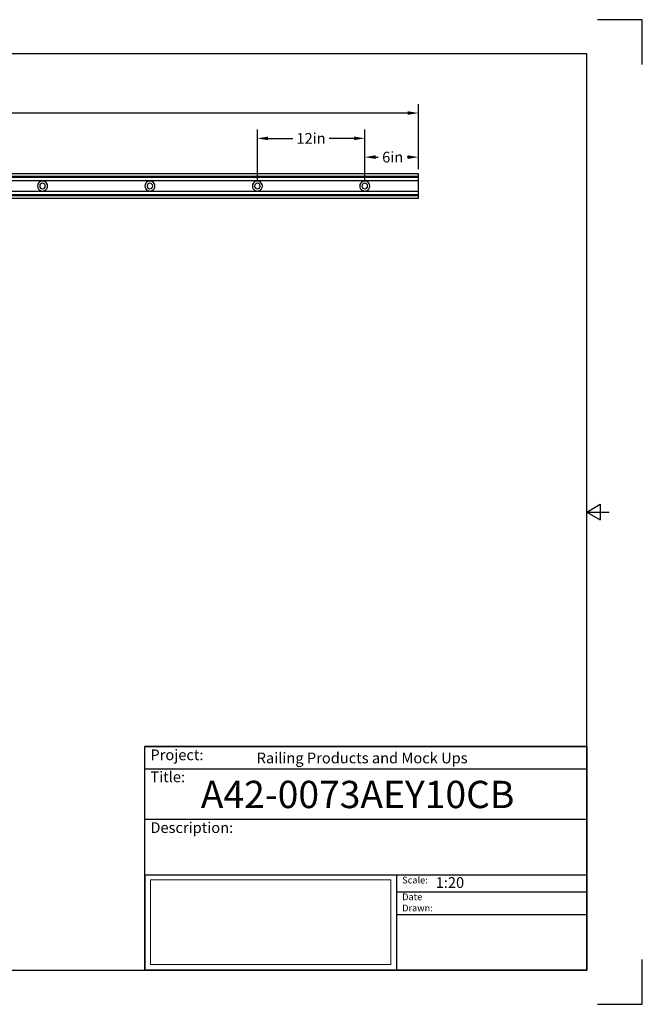
# Model space of a CAD drawing. Units: inches. Extents: x 0 to 17, y 0 to 11.
# Drawn here: x 10 to 17, y 0 to 11 of the extents above; entities that cross this region are included whole.
import ezdxf

# ---------------------------------------------------------------- set-up
doc = ezdxf.new("R2010")
doc.units = ezdxf.units.IN
doc.header["$LTSCALE"] = 0.75
doc.header["$MEASUREMENT"] = 0
doc.layers.add('Border', color=7, linetype='Continuous')
doc.layers.add('Titleblock', color=7, linetype='Continuous')
doc.layers.add('Dimensions', color=7, linetype='Continuous', lineweight=13)
doc.layers.add('Visible', color=7, linetype='Continuous', lineweight=25)
doc.styles.get("Standard").update_dxf_attribs({"font": 'arial.ttf'})
doc.dimstyles.get("Standard").update_dxf_attribs({"dimtxt": 0.12, "dimasz": 0.12, "dimexe": 0.1, "dimexo": 0.05, "dimgap": 0.06, "dimtad": 0, "dimtih": 1, "dimtoh": 1, "dimdec": 3, "dimzin": 12, "dimdsep": 46, "dimlunit": 5, "dimtxsty": 'Standard', "dimcen": 0, "dimclrd": 256, "dimclre": 256, "dimclrt": 256, "dimazin": 3, "dimtp": 0.01, "dimtm": 0.01, "dimtfac": 1, "dimtdec": 3, "dimtofl": 0, "dimtmove": 0, "dimatfit": 3, "dimfxl": 1, "dimtolj": 1, "dimtzin": 12, "dimarcsym": 1})
picture_1 = doc.add_image_def('image1.jpg', size_in_pixel=(948, 333))

# ---------------------------------------------------------------- blocks, each defined once
blk = doc.blocks.new('Shower')
at = {"layer": 'Titleblock', "linetype": 'Continuous', "lineweight": 25}
for p, q in [((-4.938, 2.25), (0, 2.25)), ((-4.938, 1.688), (0, 1.688)), ((-2.125, 1.062), (-2.125, 0))]:
    blk.add_line(p, q, dxfattribs=at)
at = {"layer": 'Titleblock'}
for p, q in [((-2.125, 0.875), (0, 0.875)), ((-2.125, 0.625), (0, 0.625))]:
    blk.add_line(p, q, dxfattribs=at)
blk.add_lwpolyline([(0, 0), (-4.938, 0), (-4.938, 2.5), (0, 2.5)], close=True, dxfattribs=at)
at = {"layer": 'Titleblock', "linetype": 'Continuous', "lineweight": 25}
for points in [[(-4.938, 2.5), (0, 2.5), (0, 2.5), (-4.938, 2.5)], [(-1.75, 2.5), (0, 2.5), (0, 2.5), (-1.75, 2.5)], [(0, 1.062), (-4.938, 1.062), (-4.938, 0), (0, 0)], [(0, 1.062), (0, 1.062), (0, 0), (0, 0)], [(0, 1.062), (0, 1.062), (0, 0), (0, 0)]]:
    blk.add_lwpolyline(points, close=True, dxfattribs=at)
at = {"layer": 'Titleblock', "attachment_point": 1}
for s, width, insert, char_height in [('Project:', 0.375, (-4.875, 2.467), 0.12), ('Title:', 0.625, (-4.875, 2.221), 0.12), ('Scale:', 0.375, (-2.062, 1.045), 0.075), ('Date Drawn:', 0.375, (-2.062, 0.858), 0.075)]:
    blk.add_mtext_dynamic_manual_height_columns(s, width=width, gutter_width=0.6, heights=[0], dxfattribs=dict(at, insert=insert, char_height=char_height))
at = {"layer": 'Titleblock', "linetype": 'Continuous', "lineweight": 25, "insert": (-4.875, 1.654), "char_height": 0.12, "attachment_point": 1}
blk.add_mtext_dynamic_manual_height_columns('Description:', width=0.6875, gutter_width=0.6, heights=[0], dxfattribs=at)
at = {"layer": 'Titleblock', "linetype": 'Continuous', "lineweight": 25}
for tag, p, height in [('PROJECT', (-3.688, 2.312), 0.12), ('TITLE_1', (-4.312, 1.812), 0.305), ('SCALE', (-1.688, 0.92), 0.12)]:
    blk.add_attdef(tag, p, '', height=height, dxfattribs=at)
at = {"layer": 'Titleblock', "linetype": 'Continuous', "lineweight": 0}
image = blk.add_image(picture_1, insert=(-4.875, 0.065), size_in_units=(2.687, 0.944), dxfattribs=at)
image.dxf.flags = 15
blk = doc.blocks.new('ANSI_B_SHEET')
at = {"layer": 'Border'}
for p, q in [((17, 11), (16.5, 11)), ((17, 10.5), (17, 11)), ((16.38, 10.62), (0.62, 10.62)), ((16.38, 0.38), (16.38, 10.62)), ((16.38, 5.5), (16.53, 5.586603)), ((16.38, 5.5), (16.63, 5.5)), ((16.38, 5.5), (16.53, 5.413397)), ((16.53, 5.586603), (16.53, 5.413397)), ((17, 0), (17, 0.5)), ((0.62, 0.38), (16.38, 0.38)), ((16.5, 0), (17, 0))]:
    blk.add_line(p, q, dxfattribs=at)
blk = doc.blocks.new('*D22')
at = {"layer": 'Defpoints', "color": 0, "transparency": 16777216}
for p in [(14.5, 9.95754), (2.5, 9.278717), (14.5, 9.278717)]:
    blk.add_point(p, dxfattribs=at)
at = {"layer": 'Dimensions', "lineweight": -2, "transparency": 16777216}
for p, q in [((2.5, 9.328717), (2.5, 10.05754)), ((14.5, 9.328717), (14.5, 10.05754)), ((2.62, 9.95754), (8.249809, 9.95754)), ((14.38, 9.95754), (8.750191, 9.95754))]:
    blk.add_line(p, q, dxfattribs=at)
at = {"layer": 'Dimensions', "transparency": 16777216}
for points in [[(2.62, 9.97754), (2.62, 9.93754), (2.5, 9.95754)], [(14.38, 9.97754), (14.38, 9.93754), (14.5, 9.95754)]]:
    blk.add_solid(points, dxfattribs=at)
at = {"layer": 'Dimensions', "transparency": 16777216, "insert": (8.5, 9.95754), "char_height": 0.12, "attachment_point": 5}
blk.add_mtext('\\A1;120in', dxfattribs=at)
blk = doc.blocks.new('*D23')
at = {"layer": 'Defpoints', "color": 0, "transparency": 16777216}
for p in [(13.9, 9.464719), (14.5, 9.278717), (13.9, 9.141217)]:
    blk.add_point(p, dxfattribs=at)
at = {"layer": 'Dimensions', "lineweight": -2, "transparency": 16777216}
for p, q in [((13.9, 9.191217), (13.9, 9.564719)), ((14.02, 9.464719), (14.048973, 9.464719)), ((14.38, 9.464719), (14.374839, 9.464719)), ((14.5, 9.328717), (14.5, 9.564719))]:
    blk.add_line(p, q, dxfattribs=at)
at = {"layer": 'Dimensions', "transparency": 16777216}
for points in [[(14.02, 9.484719), (14.02, 9.444719), (13.9, 9.464719)], [(14.38, 9.484719), (14.38, 9.444719), (14.5, 9.464719)]]:
    blk.add_solid(points, dxfattribs=at)
at = {"layer": 'Dimensions', "transparency": 16777216, "insert": (14.211906, 9.464719), "char_height": 0.12, "attachment_point": 5}
blk.add_mtext('\\A1;6in', dxfattribs=at)
blk = doc.blocks.new('*D24')
at = {"layer": 'Defpoints', "color": 0, "transparency": 16777216}
for p in [(12.700001, 9.67402), (12.700001, 9.141219), (13.900001, 9.141219)]:
    blk.add_point(p, dxfattribs=at)
at = {"layer": 'Dimensions', "lineweight": -2, "transparency": 16777216}
for p, q in [((12.700001, 9.191219), (12.700001, 9.77402)), ((13.900001, 9.191219), (13.900001, 9.77402)), ((12.820001, 9.67402), (13.096427, 9.67402)), ((13.780001, 9.67402), (13.503576, 9.67402))]:
    blk.add_line(p, q, dxfattribs=at)
at = {"layer": 'Dimensions', "transparency": 16777216}
for points in [[(12.820001, 9.69402), (12.820001, 9.65402), (12.700001, 9.67402)], [(13.780001, 9.69402), (13.780001, 9.65402), (13.900001, 9.67402)]]:
    blk.add_solid(points, dxfattribs=at)
at = {"layer": 'Dimensions', "transparency": 16777216, "insert": (13.300001, 9.67402), "char_height": 0.12, "attachment_point": 5}
blk.add_mtext('\\A1;12in', dxfattribs=at)

msp = doc.modelspace()

# ---------------------------------------------------------------- linework, layer by layer
at = {"layer": 'Visible'}
for p, q in [((14.5, 9.27872, 0.19375), (2.5, 9.27872, 0.19375)), ((14.5, 9.24846, 0.2), (2.5, 9.24846, 0.2)), ((14.5, 9.25471, 0.20625), (14.5, 9.26622, 0.20625)), ((14.5, 9.24372, 0.15625), (14.5, 9.24846, 0.15625)), ((14.5, 9.23772, 0.15025), (2.5, 9.23772, 0.15025)), ((14.5, 9.20022, -0.01225), (2.5, 9.20022, -0.01225)), ((14.5, 9.20622, -0.00625), (14.5, 9.23172, -0.00625)), ((14.5, 9.19853, -0.12557), (14.5, 9.20022, -0.09391)), ((14.5, 9.0899, -0.13125), (14.5, 9.19254, -0.13125)), ((14.5, 9.08222, -0.01225), (2.5, 9.08222, -0.01225)), ((14.5, 9.04472, 0.15025), (2.5, 9.04472, 0.15025)), ((14.5, 9.03397, 0.2), (2.5, 9.03397, 0.2)), ((14.5, 9.08222, -0.09391), (14.5, 9.08391, -0.12557)), ((14.5, 9.05072, -0.00625), (14.5, 9.07622, -0.00625)), ((14.5, 9.03397, 0.15625), (14.5, 9.03872, 0.15625)), ((14.5, 9.01622, 0.20625), (14.5, 9.02772, 0.20625)), ((14.5, 9.00372, 0.19375), (2.5, 9.00372, 0.19375))]:
    msp.add_line(p, q, dxfattribs=at)
at = {"layer": 'Visible', "extrusion": (2e-16, -3e-16, -1)}
for centre in [(-10.3, 9.14122, 0.175), (-11.5, 9.14122, 0.175), (-12.7, 9.14122, 0.175), (-13.9, 9.14122, 0.175)]:
    msp.add_circle(centre, 0.03125, dxfattribs=at)
at = {"layer": 'Visible', "extrusion": (-1, 2e-16, -2e-16)}
for centre, radius, start, end in [((-9.26622, 0.19375, -14.5), 0.0125, 90, 180), ((-9.25471, 0.2, -14.5), 0.00625, 0, 90), ((-9.24372, 0.15025, -14.5), 0.006, 0, 90), ((-9.20622, -0.01225, -14.5), 0.006, 0, 90), ((-9.07622, -0.01225, -14.5), 0.006, 90, 180), ((-9.03872, 0.15025, -14.5), 0.006, 90, 180), ((-9.02772, 0.2, -14.5), 0.00625, 90, 180), ((-9.01622, 0.19375, -14.5), 0.0125, 360, 90)]:
    msp.add_arc(centre, radius, start, end, dxfattribs=at)
at = {"layer": 'Visible'}
for centre, start, end in [((10.3, 9.14122, -0.13125), 114.170983, 245.836781), ((10.3, 9.14122, -0.13125), 294.163219, 65.829017), ((11.5, 9.14122, -0.13125), 114.170983, 245.836781), ((11.5, 9.14122, -0.13125), 294.163219, 65.829017), ((12.7, 9.14122, -0.13125), 114.170983, 245.836781), ((12.7, 9.14122, -0.13125), 294.163219, 65.829017), ((13.9, 9.14122, -0.13125), 114.170983, 245.836781), ((13.9, 9.14122, -0.13125), 294.163219, 65.829017)]:
    msp.add_arc(centre, 0.05625, start, end, dxfattribs=at)
at = {"layer": 'Visible', "extrusion": (1, -2e-16, 2e-16)}
for centre, start, end in [((9.23172, -0.00025, 14.5), 270, 0), ((9.19254, -0.12525, 14.5), 270, 356.947117), ((9.0899, -0.12525, 14.5), 183.052883, 270), ((9.05072, -0.00025, 14.5), 180, 270)]:
    msp.add_arc(centre, 0.006, start, end, dxfattribs=at)
at = {"layer": 'Visible'}
for points, knots in [([(10.32303, 9.19254, -0.13125), (10.31959, 9.19408, -0.13125), (10.31577, 9.19536, -0.13065), (10.30788, 9.19706, -0.12934), (10.30382, 9.19747, -0.12867), (10.29618, 9.19747, -0.12867), (10.29212, 9.19706, -0.12934), (10.28424, 9.19536, -0.13065), (10.28041, 9.19408, -0.13125), (10.27697, 9.19254, -0.13125)], [0.35334457, 0.35334457, 0.35334457, 0.35334457, 0.64023146, 0.64023146, 0.93115003, 0.93115003, 1.22206859, 1.22206859, 1.50895548, 1.50895548, 1.50895548, 1.50895548]), ([(11.52303, 9.19254, -0.13125), (11.51959, 9.19408, -0.13125), (11.51577, 9.19536, -0.13065), (11.50788, 9.19706, -0.12934), (11.50382, 9.19747, -0.12867), (11.49618, 9.19747, -0.12867), (11.49212, 9.19706, -0.12934), (11.48424, 9.19536, -0.13065), (11.48041, 9.19408, -0.13125), (11.47697, 9.19254, -0.13125)], [0.35334457, 0.35334457, 0.35334457, 0.35334457, 0.64023146, 0.64023146, 0.93115003, 0.93115003, 1.22206859, 1.22206859, 1.50895548, 1.50895548, 1.50895548, 1.50895548]), ([(12.72303, 9.19254, -0.13125), (12.71959, 9.19408, -0.13125), (12.71577, 9.19536, -0.13065), (12.70788, 9.19706, -0.12934), (12.70382, 9.19747, -0.12867), (12.69618, 9.19747, -0.12867), (12.69212, 9.19706, -0.12934), (12.68424, 9.19536, -0.13065), (12.68041, 9.19408, -0.13125), (12.67697, 9.19254, -0.13125)], [0.35334457, 0.35334457, 0.35334457, 0.35334457, 0.64023146, 0.64023146, 0.93115003, 0.93115003, 1.22206859, 1.22206859, 1.50895548, 1.50895548, 1.50895548, 1.50895548]), ([(13.92303, 9.19254, -0.13125), (13.91959, 9.19408, -0.13125), (13.91577, 9.19536, -0.13065), (13.90788, 9.19706, -0.12934), (13.90382, 9.19747, -0.12867), (13.89618, 9.19747, -0.12867), (13.89212, 9.19706, -0.12934), (13.88424, 9.19536, -0.13065), (13.88041, 9.19408, -0.13125), (13.87697, 9.19254, -0.13125)], [0.35334457, 0.35334457, 0.35334457, 0.35334457, 0.64023146, 0.64023146, 0.93115003, 0.93115003, 1.22206859, 1.22206859, 1.50895548, 1.50895548, 1.50895548, 1.50895548]), ([(10.27698, 9.0899, -0.13125), (10.28042, 9.08835, -0.13125), (10.28424, 9.08707, -0.13065), (10.29212, 9.08538, -0.12934), (10.29618, 9.08497, -0.12867), (10.30382, 9.08497, -0.12867), (10.30788, 9.08538, -0.12934), (10.31576, 9.08707, -0.13065), (10.31959, 9.08835, -0.13125), (10.32303, 9.0899, -0.13125)], [0.35340068, 0.35340068, 0.35340068, 0.35340068, 0.64013771, 0.64013771, 0.93099215, 0.93099215, 1.22184659, 1.22184659, 1.50858362, 1.50858362, 1.50858362, 1.50858362]), ([(11.47698, 9.0899, -0.13125), (11.48042, 9.08835, -0.13125), (11.48424, 9.08707, -0.13065), (11.49212, 9.08538, -0.12934), (11.49618, 9.08497, -0.12867), (11.50382, 9.08497, -0.12867), (11.50788, 9.08538, -0.12934), (11.51576, 9.08707, -0.13065), (11.51959, 9.08835, -0.13125), (11.52303, 9.0899, -0.13125)], [0.35340068, 0.35340068, 0.35340068, 0.35340068, 0.64013771, 0.64013771, 0.93099215, 0.93099215, 1.22184659, 1.22184659, 1.50858362, 1.50858362, 1.50858362, 1.50858362]), ([(12.67698, 9.0899, -0.13125), (12.68042, 9.08835, -0.13125), (12.68424, 9.08707, -0.13065), (12.69212, 9.08538, -0.12934), (12.69618, 9.08497, -0.12867), (12.70382, 9.08497, -0.12867), (12.70788, 9.08538, -0.12934), (12.71576, 9.08707, -0.13065), (12.71959, 9.08835, -0.13125), (12.72303, 9.0899, -0.13125)], [0.35340068, 0.35340068, 0.35340068, 0.35340068, 0.64013771, 0.64013771, 0.93099215, 0.93099215, 1.22184659, 1.22184659, 1.50858362, 1.50858362, 1.50858362, 1.50858362]), ([(13.87698, 9.0899, -0.13125), (13.88042, 9.08835, -0.13125), (13.88424, 9.08707, -0.13065), (13.89212, 9.08538, -0.12934), (13.89618, 9.08497, -0.12867), (13.90382, 9.08497, -0.12867), (13.90788, 9.08538, -0.12934), (13.91576, 9.08707, -0.13065), (13.91959, 9.08835, -0.13125), (13.92303, 9.0899, -0.13125)], [0.35340068, 0.35340068, 0.35340068, 0.35340068, 0.64013771, 0.64013771, 0.93099215, 0.93099215, 1.22184659, 1.22184659, 1.50858362, 1.50858362, 1.50858362, 1.50858362])]:
    msp.add_open_spline(points, degree=3, knots=knots, dxfattribs=at)

# ---------------------------------------------------------------- block references
at = {"layer": 'Border'}
msp.add_blockref('ANSI_B_SHEET', (0, 0), dxfattribs=at)
at = {"layer": 'Titleblock'}
msp.add_blockref('Shower', (16.38, 0.38), dxfattribs=at).add_auto_attribs({'PROJECT': 'Railing Products and Mock Ups', 'TITLE_1': 'A42-0073AEY10CB', 'SCALE': '1:20'})

# ---------------------------------------------------------------- dimensions: what is measured, and where the dimension line sits
at = {"layer": 'Dimensions'}
for p1, p2, distance, picture, middle in [((2.5, 9.27872), (14.5, 9.27872), 0.67882, '*D22', (8.5, 9.95754)), ((13.9, 9.14122), (12.7, 9.14122), -0.5328, '*D24', (13.3, 9.67402))]:
    dim = msp.add_aligned_dim(p1=p1, p2=p2, distance=distance, dimstyle='Standard', override={"dimlfac": 10, "dimpost": 'in', "dimclrd": 256, "dimclre": 256}, dxfattribs=at)
    dim.commit()
    dim.dimension.update_dxf_attribs({"geometry": picture, "text_midpoint": middle})
dim = msp.add_linear_dim(base=(13.9, 9.46472), p1=(14.5, 9.27872), p2=(13.9, 9.14122), dimstyle='Standard', override={"dimlfac": 10, "dimpost": 'in'}, dxfattribs=at)
dim.commit()
dim.dimension.update_dxf_attribs({"geometry": '*D23', "text_midpoint": (14.21191, 9.46472), "dimtype": 160})

doc.saveas('drawing.dxf')
